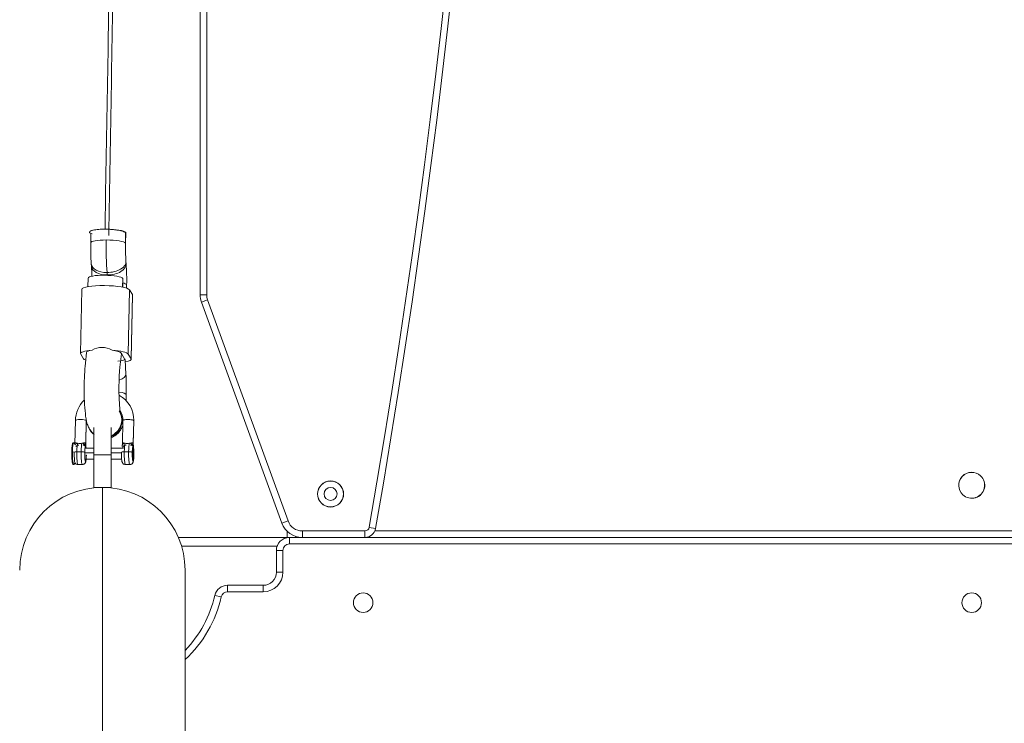
# Model space of a CAD drawing. Units: millimetres. Extents: x 99203 to 147647, y -7722 to 7128.
# Drawn here: x 136348 to 136802, y -2579 to -2255 of the extents above; entities that cross this region are included whole.
import ezdxf

# ---------------------------------------------------------------- set-up
doc = ezdxf.new("R2010")
doc.units = ezdxf.units.MM
doc.header["$MEASUREMENT"] = 0
doc.layers.add('InterSystem-dimension', color=7, linetype='Continuous')
doc.layers.add('InterSystem-drawing', color=7, linetype='Continuous')
doc.styles.add('GENERATED_STYLE_1', font='txt')
doc.dimstyles.new('GENERATED_STYLE__1', dxfattribs={"dimtxt": 100, "dimasz": 91.78744, "dimexe": 0.18, "dimexo": 100, "dimgap": 0.09, "dimtad": 1, "dimdec": 0, "dimzin": 0, "dimdsep": 46, "dimtxsty": 'GENERATED_STYLE_1', "dimblk": 'ARROWHEAD_5', "dimblk1": 'ARROWHEAD_5', "dimblk2": 'ARROWHEAD_5', "dimcen": 0.09, "dimclrd": 7, "dimclre": 7, "dimclrt": 7, "dimadec": 1, "dimazin": 0, "dimtfac": 1, "dimtdec": 4, "dimtmove": 0, "dimatfit": 3, "dimfxl": 1, "dimtolj": 1, "dimtzin": 0, "dimarcsym": 0})

# ---------------------------------------------------------------- blocks, each defined once
blk = doc.blocks.new('*D1')
at = {"layer": 'InterSystem-dimension', "linetype": 'Continuous', "lineweight": 13}
for points in [[(142619.24, 2671.42), (142594.24, 2578.12), (142644.24, 2578.12)], [(142619.24, -4873.89), (142644.24, -4780.59), (142594.24, -4780.59)]]:
    blk.add_hatch(color=7, dxfattribs=at).paths.add_polyline_path(points)
at = {"layer": 'InterSystem-dimension', "color": 7, "linetype": 'Continuous', "lineweight": 13}
for p, q in [((142709.82, 2671.42), (140311.52, 2671.42)), ((142619.24, 2671.42), (142594.24, 2578.12)), ((142619.24, 2671.42), (142644.24, 2578.12)), ((142644.24, 2578.12), (142594.24, 2578.12)), ((142619.24, -4780.59), (142619.24, 2578.12)), ((142619.24, -4873.89), (142594.24, -4780.59)), ((142594.24, -4780.59), (142644.24, -4780.59)), ((142619.24, -4873.89), (142644.24, -4780.59)), ((142709.82, -4873.89), (133975.87, -4873.89))]:
    blk.add_line(p, q, dxfattribs=at)
at = {"layer": 'InterSystem-dimension', "color": 7, "lineweight": 13, "insert": (142599.24, -1253.01), "char_height": 100, "attachment_point": 7, "rotation": 90, "style": 'GENERATED_STYLE_1'}
blk.add_mtext('\\A1;{\\pql;\\fArial|b0|i0|c238|p34;7545}', dxfattribs=at)
blk = doc.blocks.new('ARROWHEAD_5')
at = {"linetype": 'Continuous', "lineweight": 0}
blk.add_hatch(color=0, dxfattribs=at).paths.add_polyline_path([(-1, 0.2679), (0, 0), (-1, -0.2679)])
at = {"color": 0, "linetype": 'Continuous', "lineweight": 0}
blk.add_line((0, 0), (-1, 0), dxfattribs=at)
blk = doc.blocks.new('*D3')
at = {"layer": 'InterSystem-dimension', "linetype": 'Continuous', "lineweight": 13}
for points in [[(143939.24, 4171.42), (143914.24, 4078.12), (143964.24, 4078.12)], [(143939.24, -6873.89), (143964.24, -6780.59), (143914.24, -6780.59)]]:
    blk.add_hatch(color=7, dxfattribs=at).paths.add_polyline_path(points)
at = {"layer": 'InterSystem-dimension', "color": 7, "linetype": 'Continuous', "lineweight": 13}
for p, q in [((144029.82, 4171.42), (140308.67, 4171.42)), ((143939.24, 4171.42), (143914.24, 4078.12)), ((143939.24, 4171.42), (143964.24, 4078.12)), ((143964.24, 4078.12), (143914.24, 4078.12)), ((143939.24, -6780.59), (143939.24, 4078.12)), ((143939.24, -6873.89), (143914.24, -6780.59)), ((143914.24, -6780.59), (143964.24, -6780.59)), ((143939.24, -6873.89), (143964.24, -6780.59)), ((144029.82, -6873.89), (133992.72, -6873.89))]:
    blk.add_line(p, q, dxfattribs=at)
at = {"layer": 'InterSystem-dimension', "color": 7, "lineweight": 13, "insert": (143919.24, -1535.92), "char_height": 100, "attachment_point": 7, "rotation": 90, "style": 'GENERATED_STYLE_1'}
blk.add_mtext('\\A1;{\\pql;\\fArial|b0|i0|c238|p34;11045}', dxfattribs=at)

msp = doc.modelspace()

# ---------------------------------------------------------------- linework, layer by layer
at = {"layer": 'InterSystem-drawing', "color": 7, "linetype": 'Continuous', "lineweight": 13}
for p, q in [((136431.52, -2381.93), (136431.52, -2216.59)), ((136434.52, -2216.59), (136434.52, -2381.93)), ((136381.27, -2353.67), (136381.18, -2358.04)), ((136397.23, -2353.26), (136397.13, -2358.2)), ((136397.18, -2358.37), (136397.28, -2353.42)), ((136381.42, -2367.79), (136381.5, -2368.92)), ((136397.46, -2367.71), (136397.37, -2366.58)), ((136388.67, -2371.73), (136388.75, -2372.86)), ((136379.95, -2374.27), (136379.87, -2378.23)), ((136395.82, -2378.46), (136395.9, -2374.43)), ((136395.87, -2378.47), (136395.95, -2374.6)), ((136397.64, -2377.3), (136397.61, -2378.92)), ((136397.66, -2378.93), (136397.69, -2377.46)), ((136377.07, -2379.49), (136376.47, -2408.99)), ((136399, -2379.71), (136398.4, -2409.22)), ((136399, -2379.71), (136400.31, -2381.88)), ((136400.31, -2381.88), (136399.71, -2411.39)), ((136399.77, -2411.61), (136400.37, -2382.1)), ((136431.52, -2381.93), (136434.52, -2381.93)), ((136432.12, -2385.35), (136434.94, -2384.33)), ((136469.12, -2487.01), (136432.12, -2385.35)), ((136434.94, -2384.33), (136471.94, -2485.99)), ((136376.54, -2409.22), (136377.84, -2411.39)), ((136379.24, -2408.55), (136378.69, -2413.44)), ((136394.59, -2415.23), (136395.28, -2409.06)), ((136396.73, -2411.39), (136395.42, -2409.22)), ((136398.4, -2409.22), (136399.71, -2411.39)), ((136396.77, -2411.57), (136396.77, -2411.53)), ((136397.34, -2418.44), (136397.01, -2411.94)), ((136374.09, -2439.76), (136373.87, -2450.6)), ((136378.87, -2450.15), (136379.08, -2439.81)), ((136378.87, -2450.87), (136379.09, -2439.86)), ((136395.96, -2439.76), (136395.73, -2450.76)), ((136400.94, -2439.81), (136400.73, -2450.15)), ((136400.73, -2450.86), (136400.96, -2439.86)), ((136382.52, -2455.54), (136382.52, -2443.04)), ((136390.52, -2455.54), (136390.52, -2443.04)), ((136373.31, -2450.07), (136373.01, -2450.07)), ((136374.13, -2450.86), (136373.37, -2450.1)), ((136372.77, -2454.16), (136372.47, -2454.16)), ((136373.55, -2454.29), (136372.77, -2454.16)), ((136376.73, -2454.16), (136374.74, -2454.16)), ((136382.52, -2454.62), (136378.42, -2454.62)), ((136382.52, -2452.57), (136378.54, -2452.57)), ((136396.16, -2452.57), (136390.52, -2452.57)), ((136395.27, -2454.62), (136390.52, -2454.62)), ((136398.6, -2454.16), (136396.61, -2454.16)), ((136400.63, -2452.57), (136400.46, -2452.57)), ((136373.37, -2460.04), (136374.07, -2459.33)), ((136378.58, -2457.57), (136382.52, -2457.57)), ((136382.52, -2470.54), (136382.52, -2455.54)), ((136382.52, -2455.54), (136390.52, -2455.54)), ((136390.52, -2470.54), (136390.52, -2455.54)), ((136390.52, -2457.57), (136395.38, -2457.57)), ((136400.49, -2457.57), (136400.63, -2457.57)), ((136373.01, -2460.07), (136373.31, -2460.07)), ((136375.29, -2460.07), (136377.27, -2460.07)), ((136397.15, -2460.07), (136399.14, -2460.07)), ((136382.52, -2470.54), (136390.52, -2470.54)), ((136386.52, -3705.15), (136386.52, -2470.54)), ((136469.12, -2487.01), (136471.94, -2485.99)), ((136471.52, -2493.59), (136471.52, -2490.73)), ((136478.52, -2490.59), (136507.32, -2490.59)), ((136478.52, -2493.59), (136478.52, -2490.59)), ((136507.32, -2493.59), (136507.32, -2490.59)), ((136509.29, -2488.94), (136512.24, -2489.45)), ((136511.9, -2490.59), (137061.14, -2490.59)), ((136471.52, -2493.59), (136421.49, -2493.59)), ((136472.57, -2493.59), (136471.52, -2493.59)), ((136472.57, -2493.59), (136478.52, -2493.59)), ((136472.57, -2496.59), (136472.57, -2493.59)), ((136475.52, -2493.59), (136475.52, -2493.13)), ((136507.32, -2493.59), (136478.52, -2493.59)), ((136507.32, -2493.59), (137065.72, -2493.59)), ((137065.72, -2493.59), (136507.32, -2493.59)), ((136466.91, -2497.59), (136422.94, -2497.59)), ((136466.57, -2509.59), (136466.57, -2499.59)), ((136469.57, -2499.59), (136466.57, -2499.59)), ((136469.57, -2499.59), (136469.57, -2509.59)), ((137100.47, -2496.59), (136472.57, -2496.59)), ((136424.57, -2703.28), (136424.57, -2508.59)), ((136469.57, -2509.59), (136466.57, -2509.59)), ((136444.12, -2515.59), (136460.57, -2515.59)), ((136444.12, -2518.59), (136444.12, -2515.59)), ((136460.57, -2518.59), (136444.12, -2518.59)), ((136460.57, -2518.59), (136460.57, -2515.59)), ((136441.19, -2520.93), (136438.27, -2520.27))]:
    msp.add_line(p, q, dxfattribs=at)
for centre, radius, start, end in [((132670.38, -1818.59), 3897, 350.09498, 9.90502), ((132670.38, -1818.59), 3900, 350.09498, 9.90502), ((136486.8, -2360.39), 105.64, 178.7283, 184.0201), ((136486.05, -2360.41), 88.89, 178.6848, 183.9803), ((136292.82, -2375.09), 88.89, 1.0898, 3.9803), ((136292.07, -2375.11), 105.64, 358.7283, 4.0201), ((136441.52, -2381.93), 10, 180, 200), ((136441.52, -2381.93), 7, 180, 200), ((136386.14, -2414.19), 8.04, 88.866, 122.5051), ((136386.38, -2415.1), 8.95, 59.2452, 90.5075), ((136254.6, -2425.17), 142.9, 358.8827, 2.7003), ((136387.67, -2440.03), 8, 214.3103, 231.4869), ((136375.09, -2451.7), 1.42, 88.7074, 148.6011), ((136376.12, -2443.67), 6.68, 261.4487, 278.5513), ((136377.13, -2451.81), 1.52, 3.3084, 90.6723), ((136372.91, -2450.14), 5.95, 344.6601, 359.9412), ((136399.29, -2449.93), 20.43, 180.6177, 186.6574), ((136396.95, -2451.68), 1.4, 88.3093, 181.4026), ((136397.99, -2443.67), 6.68, 261.4491, 278.5509), ((136399, -2451.81), 1.52, 3.3084, 90.6723), ((136391.03, -2449.64), 9.71, 347.629, 356.9723), ((136432.35, -2449.22), 31.63, 181.6878, 185.5873), ((136375.6, -2452.87), 1.75, 89.0855, 137.2372), ((136389.25, -2454.14), 10.87, 167.1493, 181.577), ((136411.91, -2454.21), 11.66, 167.6386, 181.0878), ((136418, -2455.05), 17.71, 171.4393, 188.8315), ((136389.02, -2454.76), 11.96, 355.9384, 12.7735), ((136377.27, -2455), 23.75, 358.3103, 6.5337), ((136375.21, -2458.61), 1.43, 206.8611, 273.1096), ((136786.52, -2469.59), 6, 46.8541, 226.8541), ((136786.52, -2469.59), 5.95, 46.8541, 226.8541), ((136491.52, -2473.59), 6, 0, 180), ((136491.52, -2473.59), 5.95, 0, 180), ((136786.52, -2469.59), 6, 226.8541, 46.8541), ((136786.52, -2469.59), 5.95, 226.8541, 46.8541), ((136386.52, -2508.59), 38.05, 90, 180), ((136386.52, -2508.59), 38.05, 0, 90), ((136491.52, -2473.59), 6, 180, 0), ((136491.52, -2473.59), 5.95, 180, 0), ((136491.52, -2473.59), 3, 90, 270), ((136491.52, -2473.59), 3, 270, 90), ((136478.52, -2483.59), 10, 200, 270), ((136478.52, -2483.59), 7, 200, 270), ((136507.32, -2488.59), 2, 270, 350.095), ((136507.32, -2488.59), 5, 270, 350.095), ((136472.57, -2499.59), 6, 90, 180), ((136472.57, -2499.59), 3, 90, 180), ((136460.57, -2509.59), 9, 270, 0), ((136460.57, -2509.59), 6, 270, 0), ((136444.12, -2521.59), 6, 90, 167.282), ((136444.12, -2521.59), 3, 90, 167.282), ((136386.52, -2508.59), 53.05, 315.8277, 347.282), ((136386.52, -2508.59), 56.05, 312.7545, 347.282), ((136506.52, -2523.59), 4.5, 0, 180), ((136786.52, -2523.59), 4.5, 0, 180), ((136506.52, -2523.59), 4.5, 180, 0), ((136786.52, -2523.59), 4.5, 180, 0)]:
    msp.add_arc(centre, radius, start, end, dxfattribs=at)
for centre, major_axis, ratio, start_param, end_param in [((136034.44, -1818.59), (0, 3242), 0.110475, 4.54717, 4.877608), ((136034.44, -1818.59), (0, 3258), 0.110475, 4.547088, 4.589922), ((136389.28, -2353.26), (-8, 0.16), 0.17965, 3.254132, 4.864991), ((136389.28, -2353.26), (-8, 0.16), 0.17965, 3.141593, 3.254132), ((136389.18, -2358.2), (-8, 0.16), 0.17965, 4.824929, 6.283185), ((136390.48, -2360.37), (0, 20), 0.110475, 1.389041, 2.174439), ((136389.18, -2358.2), (-8, 0.16), 0.17965, 3.254132, 4.824929), ((136389.18, -2358.2), (-8, 0.16), 0.17965, 3.139144, 3.254132), ((136389.39, -2367.19), (7.98, 0.61), 0.56417, 3.14121, 4.578184), ((136389.48, -2368.32), (7.98, 0.61), 0.56417, 3.141593, 4.578184), ((136389.39, -2367.19), (7.98, 0.61), 0.56417, 4.578184, 6.288884), ((136389.48, -2368.32), (7.98, 0.61), 0.56417, 4.578184, 6.283185), ((136387.95, -2374.43), (-8, 0.16), 0.17965, 3.254132, 6.283185), ((136388.39, -2375.13), (0, 4), 0.110475, 5.267523, 5.316032), ((136388.07, -2379.71), (-11, 0.22), 0.17965, 3.254132, 6.283185), ((136387.95, -2374.43), (-8, 0.16), 0.17965, 3.141593, 3.254132), ((136389.69, -2377.3), (-8, 0.16), 0.17965, 3.254132, 3.825048), ((136389.69, -2377.3), (-8, 0.16), 0.17965, 3.141593, 3.254132), ((136389.37, -2381.88), (-11, 0.22), 0.17965, 3.141593, 3.254132), ((136387.47, -2409.22), (-11, 0.22), 0.17965, 5.255931, 6.395725), ((136387.47, -2409.22), (-11, 0.22), 0.17965, 3.254132, 4.393927), ((136387.25, -2408.86), (-8, 0.16), 0.17965, 3.128805, 3.254132), ((136387.47, -2409.22), (-8, 0.16), 0.17965, 3.254132, 3.37946), ((136388.77, -2411.39), (-11, 0.22), 0.17965, 0.11254, 0.44831), ((136388.77, -2411.39), (-8, 0.16), 0.17965, 3.128805, 3.254132), ((136388.99, -2411.75), (-8, 0.16), 0.17965, 3.254132, 3.37946), ((136388.77, -2411.39), (-11, 0.22), 0.17965, 2.427309, 3.254132), ((136389.35, -2418.85), (7.99, 0.4), 0.413515, 5.351519, 6.283185), ((136389.47, -2427.8), (-8, 0.16), 0.17965, 3.142027, 4.089086), ((136387.52, -2439.81), (11.57, 6.96), 0.977508, 5.731848, 6.789687), ((136387.52, -2439.81), (11.57, 6.96), 0.977508, 1.807742, 2.590255), ((136387.59, -2439.91), (6.53, 4.63), 0.982028, 4.481649, 6.260929), ((136387.46, -2439.69), (7.09, 3.7), 0.972265, 4.638515, 6.281049), ((136387.52, -2439.81), (7.29, 4.38), 0.977508, 5.731848, 6.332852), ((136376.59, -2439.81), (-2.5, 0.05), 0.17965, 3.254132, 6.283185), ((136376.59, -2439.81), (-2.5, 0.05), 0.17965, 3.141593, 3.254132), ((136387.46, -2439.69), (7.09, 3.7), 0.972265, 3.140046, 3.573397), ((136387.59, -2439.91), (6.53, 4.63), 0.982028, 3.157688, 3.413004), ((136373.01, -2455.07), (0, 5), 0.110475, 0, 1.389041), ((136373.31, -2455.07), (0, 5), 0.110475, 0, 1.389041), ((136375.29, -2455.07), (0, 5), 0.110475, 0.294278, 1.389041), ((136377.27, -2455.07), (0, 5), 0.110475, 0.294278, 1.389041), ((136397.15, -2455.07), (0, 5), 0.110475, 0.294278, 1.389041), ((136399.14, -2455.07), (0, 5), 0.110475, 0.294278, 1.389041), ((136373.01, -2455.07), (0, 5), 0.110475, 1.389041, 3.141593), ((136373.31, -2455.07), (0, 5), 0.110475, 1.389041, 3.252979), ((136374.02, -2455.07), (0, 4.29), 0.110475, 1.389041, 2.9514), ((136374.91, -2454.44), (-1.5, 0.03), 0.17965, 4.824929, 5.841873), ((136375.29, -2455.07), (0, 5), 0.110475, 1.389041, 3.141593), ((136377.27, -2455.07), (0, 5), 0.110475, 1.389041, 3.14055), ((136376.89, -2454.44), (-1.5, 0.03), 0.17965, 3.254213, 4.824929), ((136377.92, -2454.48), (-0.5, 0.01), 0.17965, 2.83357, 3.254231), ((136396.77, -2454.44), (-1.5, 0.03), 0.17965, 4.824929, 6.395725), ((136397.15, -2455.07), (0, 5), 0.110475, 1.389041, 3.141593), ((136399.14, -2455.07), (0, 5), 0.110475, 1.389041, 3.140789), ((136398.76, -2454.44), (-1.5, 0.03), 0.17965, 3.254199, 4.824929), ((136400.63, -2455.07), (0, 2.5), 0.110475, 6.10143, 9.243022), ((136400.19, -2452.12), (0.429, 0.258), 0.977508, 4.795112, 5.731848), ((136400.63, -2455.07), (0, 2.5), 0.110475, 2.959837, 6.10143), ((136400.07, -2458.02), (0.429, 0.258), 0.977508, 5.731696, 6.30097)]:
    msp.add_ellipse(centre, major_axis=major_axis, ratio=ratio, start_param=start_param, end_param=end_param, dxfattribs=at)
for points, knots in [([(136381.82, -2353.88), (136381.18, -2353.69), (136380.77, -2353.47), (136380.64, -2353.25), (136380.49, -2353), (136380.71, -2352.74), (136381.27, -2352.52), (136381.42, -2352.47), (136381.58, -2352.41), (136381.77, -2352.36), (136381.95, -2352.32), (136382.14, -2352.27), (136382.35, -2352.23), (136382.69, -2352.16), (136383.08, -2352.09), (136383.5, -2352.04), (136383.91, -2351.99), (136384.35, -2351.94), (136384.82, -2351.91), (136385.28, -2351.87), (136385.75, -2351.84), (136386.25, -2351.83), (136386.73, -2351.81), (136387.23, -2351.81), (136387.72, -2351.8)], [0, 0, 0, 0, 1, 1, 1, 2, 2, 2, 3, 3, 3, 4, 4, 4, 5, 5, 5, 6, 6, 6, 7, 7, 7, 8, 8, 8, 8]), ([(136387.72, -2351.8), (136388.01, -2351.8), (136388.29, -2351.81), (136388.57, -2351.81), (136388.86, -2351.82), (136389.15, -2351.82), (136389.44, -2351.84), (136389.73, -2351.85), (136390.02, -2351.86), (136390.31, -2351.88), (136390.6, -2351.9), (136390.89, -2351.92), (136391.18, -2351.94), (136391.46, -2351.96), (136391.74, -2351.99), (136392.02, -2352.02), (136392.3, -2352.05), (136392.57, -2352.08), (136392.83, -2352.11), (136393.1, -2352.15), (136393.35, -2352.19), (136393.6, -2352.23), (136394.28, -2352.34), (136394.87, -2352.47), (136395.34, -2352.61), (136395.99, -2352.81), (136396.41, -2353.03), (136396.54, -2353.25), (136396.55, -2353.26), (136396.55, -2353.27), (136396.55, -2353.27)], [0, 0, 0, 0, 1, 1, 1, 2, 2, 2, 3, 3, 3, 4, 4, 4, 5, 5, 5, 6, 6, 6, 7, 7, 7, 8, 8, 8, 9, 9, 9, 10, 10, 10, 10]), ([(136378.69, -2413.44), (136378.52, -2415.28), (136378.38, -2416.88), (136378.29, -2418.76), (136378.2, -2420.58), (136378.15, -2422.66), (136378.15, -2424.72), (136378.14, -2426.87), (136378.18, -2429), (136378.27, -2431), (136378.37, -2433.03), (136378.52, -2434.92), (136378.68, -2436.54), (136378.86, -2438.38), (136379.05, -2439.88), (136379.58, -2441.43), (136379.79, -2442.04), (136380.05, -2442.67), (136380.36, -2443.39)], [0, 0, 0, 0, 1, 1, 1, 2, 2, 2, 3, 3, 3, 4, 4, 4, 5, 5, 5, 6, 6, 6, 6]), ([(136394.9, -2436.82), (136394.9, -2436.82), (136394.89, -2436.78), (136394.87, -2436.7), (136394.84, -2436.58), (136394.8, -2436.35), (136394.75, -2436.06), (136394.69, -2435.64), (136394.62, -2435.09), (136394.55, -2434.45), (136394.46, -2433.6), (136394.38, -2432.58), (136394.32, -2431.46), (136394.24, -2430.14), (136394.19, -2428.67), (136394.16, -2427.18), (136394.14, -2425.56), (136394.14, -2423.9), (136394.18, -2422.28), (136394.21, -2420.63), (136394.28, -2419.01), (136394.37, -2417.7), (136394.43, -2416.82), (136394.5, -2416.08), (136394.59, -2415.23)], [0, 0, 0, 0, 1, 1, 1, 2, 2, 2, 3, 3, 3, 4, 4, 4, 5, 5, 5, 6, 6, 6, 7, 7, 7, 8, 8, 8, 8]), ([(136390.56, -2447.64), (136390.75, -2447.57), (136390.94, -2447.49), (136391.13, -2447.4), (136391.89, -2447.04), (136392.58, -2446.63), (136393.18, -2446.12), (136393.72, -2445.66), (136394.19, -2445.14), (136394.57, -2444.61), (136394.94, -2444.1), (136395.23, -2443.58), (136395.46, -2443.09), (136395.66, -2442.68), (136395.81, -2442.28), (136395.94, -2441.9)], [0, 0, 0, 0, 1, 1, 1, 2, 2, 2, 3, 3, 3, 4, 4, 4, 5, 5, 5, 5]), ([(136400.94, -2439.81), (136400.91, -2439.75), (136400.81, -2439.69), (136400.65, -2439.64), (136400.49, -2439.58), (136400.28, -2439.53), (136400.02, -2439.49), (136399.77, -2439.45), (136399.47, -2439.41), (136399.16, -2439.39), (136398.84, -2439.37), (136398.51, -2439.36), (136398.18, -2439.36), (136397.86, -2439.36), (136397.54, -2439.37), (136397.25, -2439.39), (136396.97, -2439.41), (136396.71, -2439.45), (136396.51, -2439.49), (136396.3, -2439.53), (136396.15, -2439.58), (136396.06, -2439.64), (136395.97, -2439.69), (136395.94, -2439.75), (136395.97, -2439.81)], [0, 0, 0, 0, 1, 1, 1, 2, 2, 2, 3, 3, 3, 4, 4, 4, 5, 5, 5, 6, 6, 6, 7, 7, 7, 8, 8, 8, 8]), ([(136373.9, -2450.15), (136373.91, -2450.15), (136373.88, -2450.13), (136373.88, -2450.13), (136373.89, -2450.13), (136373.88, -2450.11), (136373.88, -2450.11), (136373.89, -2450.11), (136373.88, -2450.09), (136373.89, -2450.09), (136373.89, -2450.09), (136373.89, -2450.08), (136373.9, -2450.08), (136373.91, -2450.08), (136373.92, -2450.08), (136373.93, -2450.08), (136373.94, -2450.08), (136373.95, -2450.08), (136373.97, -2450.08), (136373.98, -2450.08), (136374, -2450.08), (136374.02, -2450.08), (136374.04, -2450.08), (136374.07, -2450.09), (136374.09, -2450.09), (136374.12, -2450.09), (136374.15, -2450.1), (136374.18, -2450.1), (136374.21, -2450.1), (136374.24, -2450.12), (136374.28, -2450.12), (136374.32, -2450.12), (136374.36, -2450.13), (136374.4, -2450.14), (136374.46, -2450.16), (136374.53, -2450.17), (136374.61, -2450.19), (136374.67, -2450.2), (136374.74, -2450.21), (136374.81, -2450.23), (136374.87, -2450.24), (136374.93, -2450.25), (136374.99, -2450.26), (136375.03, -2450.27), (136375.08, -2450.28), (136375.13, -2450.28)], [0, 0, 0, 0, 1, 1, 1, 2, 2, 2, 3, 3, 3, 4, 4, 4, 5, 5, 5, 6, 6, 6, 7, 7, 7, 8, 8, 8, 9, 9, 9, 10, 10, 10, 11, 11, 11, 12, 12, 12, 13, 13, 13, 14, 14, 14, 15, 15, 15, 15]), ([(136377.11, -2450.28), (136377.16, -2450.28), (136377.19, -2450.27), (136377.23, -2450.27), (136377.28, -2450.26), (136377.33, -2450.25), (136377.38, -2450.24), (136377.44, -2450.23), (136377.5, -2450.22), (136377.56, -2450.21), (136377.63, -2450.2), (136377.69, -2450.19), (136377.76, -2450.18), (136377.83, -2450.17), (136377.9, -2450.15), (136377.97, -2450.14), (136378.1, -2450.12), (136378.21, -2450.1), (136378.32, -2450.09), (136378.4, -2450.08), (136378.48, -2450.07), (136378.54, -2450.07), (136378.59, -2450.07), (136378.63, -2450.07), (136378.66, -2450.07), (136378.7, -2450.07), (136378.73, -2450.08), (136378.76, -2450.08), (136378.79, -2450.08), (136378.8, -2450.11), (136378.83, -2450.11), (136378.85, -2450.11), (136378.85, -2450.15), (136378.87, -2450.15)], [0, 0, 0, 0, 1, 1, 1, 2, 2, 2, 3, 3, 3, 4, 4, 4, 5, 5, 5, 6, 6, 6, 7, 7, 7, 8, 8, 8, 9, 9, 9, 10, 10, 10, 11, 11, 11, 11]), ([(136378.87, -2450.15), (136378.88, -2450.15), (136378.87, -2450.18), (136378.88, -2450.18), (136378.89, -2450.18), (136378.87, -2450.21), (136378.88, -2450.21), (136378.89, -2450.21), (136378.86, -2450.25), (136378.87, -2450.25), (136378.89, -2450.25), (136378.85, -2450.29), (136378.86, -2450.29), (136378.88, -2450.29), (136378.82, -2450.33), (136378.84, -2450.33), (136378.86, -2450.33), (136378.78, -2450.38), (136378.8, -2450.38), (136378.83, -2450.38), (136378.74, -2450.43), (136378.76, -2450.43), (136378.82, -2450.43), (136378.67, -2450.53), (136378.61, -2450.58), (136378.54, -2450.64), (136378.45, -2450.71), (136378.35, -2450.77), (136378.28, -2450.81), (136378.21, -2450.86), (136378.13, -2450.9), (136378.07, -2450.93), (136378, -2450.96), (136377.93, -2450.99), (136377.87, -2451.02), (136377.81, -2451.04), (136377.75, -2451.06), (136377.71, -2451.08), (136377.56, -2451.11), (136377.61, -2451.11)], [0, 0, 0, 0, 1, 1, 1, 2, 2, 2, 3, 3, 3, 4, 4, 4, 5, 5, 5, 6, 6, 6, 7, 7, 7, 8, 8, 8, 9, 9, 9, 10, 10, 10, 11, 11, 11, 12, 12, 12, 13, 13, 13, 13]), ([(136395.76, -2450.15), (136395.77, -2450.15), (136395.74, -2450.13), (136395.75, -2450.13), (136395.76, -2450.13), (136395.74, -2450.11), (136395.75, -2450.11), (136395.75, -2450.11), (136395.75, -2450.09), (136395.75, -2450.09), (136395.76, -2450.09), (136395.76, -2450.08), (136395.77, -2450.08), (136395.78, -2450.08), (136395.79, -2450.07), (136395.8, -2450.07), (136395.81, -2450.07), (136395.83, -2450.07), (136395.84, -2450.07), (136395.86, -2450.07), (136395.87, -2450.07), (136395.89, -2450.07), (136395.91, -2450.07), (136395.93, -2450.08), (136395.95, -2450.08), (136395.97, -2450.08), (136396, -2450.09), (136396.02, -2450.09), (136396.06, -2450.09), (136396.11, -2450.11), (136396.15, -2450.12), (136396.24, -2450.14), (136396.33, -2450.16), (136396.43, -2450.18), (136396.48, -2450.19), (136396.54, -2450.2), (136396.59, -2450.21), (136396.65, -2450.22), (136396.72, -2450.24), (136396.78, -2450.25), (136396.85, -2450.26), (136396.92, -2450.27), (136396.99, -2450.28)], [0, 0, 0, 0, 1, 1, 1, 2, 2, 2, 3, 3, 3, 4, 4, 4, 5, 5, 5, 6, 6, 6, 7, 7, 7, 8, 8, 8, 9, 9, 9, 10, 10, 10, 11, 11, 11, 12, 12, 12, 13, 13, 13, 14, 14, 14, 14]), ([(136398.98, -2450.28), (136399.09, -2450.27), (136399.21, -2450.25), (136399.32, -2450.23), (136399.43, -2450.21), (136399.53, -2450.19), (136399.63, -2450.18), (136399.83, -2450.14), (136400.01, -2450.12), (136400.16, -2450.09), (136400.32, -2450.07), (136400.45, -2450.06), (136400.54, -2450.07), (136400.57, -2450.07), (136400.59, -2450.08), (136400.61, -2450.08), (136400.63, -2450.08), (136400.65, -2450.09), (136400.66, -2450.09), (136400.67, -2450.09), (136400.68, -2450.1), (136400.69, -2450.1), (136400.69, -2450.1), (136400.69, -2450.11), (136400.7, -2450.11), (136400.71, -2450.11), (136400.71, -2450.14), (136400.72, -2450.14), (136400.73, -2450.14), (136400.72, -2450.16), (136400.73, -2450.16), (136400.73, -2450.16), (136400.73, -2450.15), (136400.73, -2450.15)], [0, 0, 0, 0, 1, 1, 1, 2, 2, 2, 3, 3, 3, 4, 4, 4, 5, 5, 5, 6, 6, 6, 7, 7, 7, 8, 8, 8, 9, 9, 9, 10, 10, 10, 11, 11, 11, 11]), ([(136400.33, -2450.7), (136400.24, -2450.76), (136400.15, -2450.82), (136400.04, -2450.87), (136399.99, -2450.9), (136399.93, -2450.93), (136399.87, -2450.96), (136399.8, -2450.99), (136399.74, -2451.02), (136399.68, -2451.04), (136399.61, -2451.07), (136399.54, -2451.09), (136399.48, -2451.11)], [0, 0, 0, 0, 1, 1, 1, 2, 2, 2, 3, 3, 3, 4, 4, 4, 4]), ([(136400.73, -2450.15), (136400.74, -2450.15), (136400.73, -2450.18), (136400.74, -2450.18), (136400.76, -2450.18), (136400.73, -2450.22), (136400.75, -2450.22), (136400.76, -2450.22), (136400.72, -2450.26), (136400.74, -2450.26), (136400.75, -2450.26), (136400.7, -2450.31), (136400.72, -2450.31), (136400.74, -2450.31), (136400.67, -2450.36), (136400.69, -2450.36), (136400.71, -2450.36), (136400.62, -2450.41), (136400.65, -2450.41), (136400.67, -2450.41), (136400.57, -2450.47), (136400.6, -2450.47), (136400.62, -2450.47), (136400.51, -2450.53), (136400.54, -2450.53), (136400.57, -2450.53), (136400.43, -2450.59), (136400.46, -2450.59), (136400.52, -2450.59), (136400.27, -2450.7), (136400.33, -2450.7)], [0, 0, 0, 0, 1, 1, 1, 2, 2, 2, 3, 3, 3, 4, 4, 4, 5, 5, 5, 6, 6, 6, 7, 7, 7, 8, 8, 8, 9, 9, 9, 10, 10, 10, 10]), ([(136379, -2452.3), (136379.02, -2452.03), (136378.93, -2451.77), (136378.74, -2451.56), (136378.49, -2451.28), (136378.06, -2451.11), (136377.61, -2451.11)], [0, 0, 0, 0, 1, 1, 1, 2, 2, 2, 2]), ([(136378.39, -2454.44), (136378.38, -2454.66), (136378.38, -2454.89), (136378.38, -2455.12), (136378.38, -2455.35), (136378.38, -2455.58), (136378.39, -2455.8), (136378.39, -2456.02), (136378.4, -2456.24), (136378.41, -2456.45), (136378.42, -2456.67), (136378.43, -2456.87), (136378.45, -2457.05), (136378.46, -2457.24), (136378.48, -2457.42), (136378.5, -2457.58), (136378.51, -2457.74), (136378.53, -2457.88), (136378.56, -2458.01), (136378.58, -2458.13), (136378.6, -2458.24), (136378.62, -2458.32), (136378.65, -2458.41), (136378.65, -2458.51), (136378.7, -2458.51), (136378.74, -2458.51), (136378.75, -2458.57), (136378.77, -2458.57), (136378.8, -2458.57), (136378.79, -2458.49), (136378.85, -2458.49), (136378.9, -2458.49), (136378.9, -2458.37), (136378.92, -2458.28), (136378.94, -2458.19), (136378.96, -2458.08), (136378.99, -2457.95), (136379.01, -2457.82), (136379.03, -2457.67), (136379.04, -2457.51), (136379.06, -2457.34), (136379.08, -2457.16), (136379.09, -2456.97), (136379.1, -2456.78), (136379.12, -2456.57), (136379.13, -2456.36), (136379.13, -2456.15), (136379.14, -2455.93), (136379.15, -2455.7)], [0, 0, 0, 0, 1, 1, 1, 2, 2, 2, 3, 3, 3, 4, 4, 4, 5, 5, 5, 6, 6, 6, 7, 7, 7, 8, 8, 8, 9, 9, 9, 10, 10, 10, 11, 11, 11, 12, 12, 12, 13, 13, 13, 14, 14, 14, 15, 15, 15, 16, 16, 16, 16]), ([(136378.41, -2454.48), (136378.4, -2454.9), (136378.4, -2455.33), (136378.41, -2455.75), (136378.42, -2456.16), (136378.44, -2456.56), (136378.47, -2456.91), (136378.5, -2457.26), (136378.53, -2457.57), (136378.57, -2457.8), (136378.61, -2458.03), (136378.65, -2458.19), (136378.7, -2458.26), (136378.75, -2458.34), (136378.79, -2458.34), (136378.84, -2458.25), (136378.89, -2458.16), (136378.93, -2457.99), (136378.97, -2457.74), (136379.01, -2457.5), (136379.04, -2457.19), (136379.07, -2456.83), (136379.09, -2456.48), (136379.11, -2456.07), (136379.12, -2455.66)], [0, 0, 0, 0, 1, 1, 1, 2, 2, 2, 3, 3, 3, 4, 4, 4, 5, 5, 5, 6, 6, 6, 7, 7, 7, 8, 8, 8, 8]), ([(136378.83, -2451.87), (136378.78, -2451.79), (136378.74, -2451.8), (136378.69, -2451.89), (136378.64, -2451.98), (136378.6, -2452.15), (136378.56, -2452.39), (136378.52, -2452.63), (136378.49, -2452.95), (136378.46, -2453.3), (136378.44, -2453.66), (136378.42, -2454.06), (136378.41, -2454.48)], [0, 0, 0, 0, 1, 1, 1, 2, 2, 2, 3, 3, 3, 4, 4, 4, 4]), ([(136378.42, -2454.49), (136378.42, -2454.31), (136378.42, -2454.16), (136378.43, -2454.01), (136378.44, -2453.66), (136378.46, -2453.31), (136378.49, -2453.02), (136378.52, -2452.76), (136378.54, -2452.54), (136378.57, -2452.38), (136378.59, -2452.28), (136378.58, -2452.15), (136378.63, -2452.15), (136378.65, -2452.15), (136378.64, -2452.12), (136378.64, -2452.12)], [0, 0, 0, 0, 1, 1, 1, 2, 2, 2, 3, 3, 3, 4, 4, 4, 5, 5, 5, 5]), ([(136395.27, -2454.41), (136395.27, -2454.79), (136395.26, -2455.13), (136395.27, -2455.47), (136395.27, -2455.94), (136395.29, -2456.42), (136395.32, -2456.85), (136395.35, -2457.3), (136395.39, -2457.7), (136395.43, -2458.03), (136395.48, -2458.43), (136395.52, -2458.74), (136395.72, -2459.14), (136395.78, -2459.25), (136395.85, -2459.38), (136395.95, -2459.5), (136396.05, -2459.61), (136396.17, -2459.72), (136396.31, -2459.82), (136396.47, -2459.92), (136396.65, -2460), (136396.82, -2460.03), (136396.93, -2460.05), (136397.03, -2460.05), (136397.15, -2460.04)], [0, 0, 0, 0, 1, 1, 1, 2, 2, 2, 3, 3, 3, 4, 4, 4, 5, 5, 5, 6, 6, 6, 7, 7, 7, 8, 8, 8, 8]), ([(136395.9, -2452.3), (136395.91, -2452.14), (136395.96, -2451.99), (136396.05, -2451.84), (136396.14, -2451.7), (136396.26, -2451.57), (136396.41, -2451.46), (136396.55, -2451.35), (136396.73, -2451.26), (136396.91, -2451.2), (136397.1, -2451.14), (136397.3, -2451.11), (136397.49, -2451.11)], [0, 0, 0, 0, 1, 1, 1, 2, 2, 2, 3, 3, 3, 4, 4, 4, 4]), ([(136400.87, -2452.3), (136400.89, -2452.03), (136400.8, -2451.77), (136400.61, -2451.56), (136400.35, -2451.28), (136399.92, -2451.11), (136399.48, -2451.11)], [0, 0, 0, 0, 1, 1, 1, 2, 2, 2, 2]), ([(136401.01, -2455.7), (136401, -2456.15), (136400.98, -2456.59), (136400.96, -2456.97), (136400.93, -2457.35), (136400.89, -2457.69), (136400.85, -2457.95), (136400.81, -2458.21), (136400.76, -2458.39), (136400.71, -2458.49), (136400.66, -2458.59), (136400.61, -2458.59), (136400.56, -2458.51), (136400.51, -2458.43), (136400.46, -2458.26), (136400.42, -2458.01), (136400.38, -2457.76), (136400.34, -2457.43), (136400.31, -2457.05), (136400.28, -2456.68), (136400.26, -2456.25), (136400.25, -2455.8), (136400.24, -2455.35), (136400.24, -2454.89), (136400.25, -2454.44)], [0, 0, 0, 0, 1, 1, 1, 2, 2, 2, 3, 3, 3, 4, 4, 4, 5, 5, 5, 6, 6, 6, 7, 7, 7, 8, 8, 8, 8]), ([(136400.57, -2458.02), (136400.53, -2457.95), (136400.49, -2457.8), (136400.45, -2457.59), (136400.43, -2457.48), (136400.42, -2457.36), (136400.4, -2457.22), (136400.38, -2457.08), (136400.37, -2456.93), (136400.36, -2456.77), (136400.35, -2456.61), (136400.34, -2456.44), (136400.33, -2456.26), (136400.32, -2456.08), (136400.31, -2455.89), (136400.31, -2455.7), (136400.3, -2455.31), (136400.3, -2454.91), (136400.31, -2454.53), (136400.31, -2454.33), (136400.32, -2454.14), (136400.32, -2453.96), (136400.33, -2453.78), (136400.34, -2453.6), (136400.35, -2453.44), (136400.36, -2453.27), (136400.38, -2453.12), (136400.39, -2452.98), (136400.41, -2452.84), (136400.43, -2452.71), (136400.44, -2452.6), (136400.48, -2452.38), (136400.52, -2452.22), (136400.56, -2452.13), (136400.58, -2452.09), (136400.6, -2452.07), (136400.63, -2452.07), (136400.65, -2452.07), (136400.65, -2452.12), (136400.69, -2452.12)], [0, 0, 0, 0, 1, 1, 1, 2, 2, 2, 3, 3, 3, 4, 4, 4, 5, 5, 5, 6, 6, 6, 7, 7, 7, 8, 8, 8, 9, 9, 9, 10, 10, 10, 11, 11, 11, 12, 12, 12, 13, 13, 13, 13]), ([(136377.26, -2460.05), (136377.32, -2460.05), (136377.36, -2460.06), (136377.4, -2460.06), (136377.58, -2460.07), (136377.78, -2460), (136377.95, -2459.91), (136378.09, -2459.84), (136378.21, -2459.76), (136378.32, -2459.66), (136378.42, -2459.57), (136378.5, -2459.47), (136378.57, -2459.37), (136378.64, -2459.27), (136378.69, -2459.17), (136378.74, -2459.08), (136378.79, -2458.97), (136378.82, -2458.86), (136378.85, -2458.75), (136378.92, -2458.52), (136378.96, -2458.3), (136379, -2458.03), (136379.02, -2457.9), (136379.03, -2457.76), (136379.05, -2457.61)], [0, 0, 0, 0, 1, 1, 1, 2, 2, 2, 3, 3, 3, 4, 4, 4, 5, 5, 5, 6, 6, 6, 7, 7, 7, 8, 8, 8, 8]), ([(136399.13, -2460.05), (136399.18, -2460.05), (136399.22, -2460.06), (136399.27, -2460.06), (136399.45, -2460.07), (136399.64, -2460), (136399.81, -2459.91), (136399.95, -2459.84), (136400.08, -2459.76), (136400.19, -2459.66), (136400.29, -2459.57), (136400.37, -2459.47), (136400.44, -2459.37), (136400.51, -2459.27), (136400.56, -2459.17), (136400.6, -2459.08), (136400.65, -2458.97), (136400.69, -2458.86), (136400.72, -2458.75), (136400.79, -2458.52), (136400.83, -2458.3), (136400.86, -2458.03), (136400.91, -2457.67), (136400.95, -2457.24), (136400.98, -2456.78), (136401, -2456.44), (136401.01, -2456.08), (136401.02, -2455.66)], [0, 0, 0, 0, 1, 1, 1, 2, 2, 2, 3, 3, 3, 4, 4, 4, 5, 5, 5, 6, 6, 6, 7, 7, 7, 8, 8, 8, 9, 9, 9, 9]), ([(136400.96, -2455.61), (136400.95, -2455.8), (136400.95, -2455.99), (136400.94, -2456.18), (136400.93, -2456.36), (136400.92, -2456.53), (136400.91, -2456.7), (136400.89, -2457.03), (136400.85, -2457.32), (136400.82, -2457.54), (136400.8, -2457.65), (136400.78, -2457.75), (136400.76, -2457.82), (136400.74, -2457.9), (136400.65, -2458), (136400.7, -2458), (136400.75, -2458), (136400.61, -2458.07), (136400.64, -2458.07), (136400.66, -2458.07), (136400.53, -2458.02), (136400.57, -2458.02)], [0, 0, 0, 0, 1, 1, 1, 2, 2, 2, 3, 3, 3, 4, 4, 4, 5, 5, 5, 6, 6, 6, 7, 7, 7, 7])]:
    msp.add_open_spline(points, degree=3, knots=knots, dxfattribs=at)
for points in [[(136379.23, -2408.59), (136379.28, -2408.1), (136380.2, -2407.69), (136381.82, -2407.41)], [(136395.2, -2408.86), (136394.85, -2408.27), (136393.32, -2407.75), (136390.95, -2407.41)], [(136396.94, -2411.75), (136396.69, -2412.03), (136395.59, -2412.31), (136393.7, -2412.51)], [(136397.38, -2430.77), (136397.41, -2429.89), (136397.44, -2428.96), (136397.47, -2427.96)], [(136380.39, -2443.39), (136380.36, -2443.46), (136380.63, -2443.86), (136381.2, -2444.6)]]:
    msp.add_open_spline(points, degree=3, dxfattribs=at)

# ---------------------------------------------------------------- dimensions: what is measured, and where the dimension line sits
at = {"layer": 'InterSystem-dimension', "color": 7, "linetype": 'Continuous', "lineweight": 13}
for base, p1, p2, picture, middle in [((143939.24, 4171.42), (133892.72, -6873.89), (140208.67, 4171.42), '*D3', (143869.24, -1345.33)), ((142619.24, 2671.42), (133875.87, -4873.89), (140211.52, 2671.42), '*D1', (142549.24, -1100.54))]:
    dim = msp.add_linear_dim(base=base, p1=p1, p2=p2, angle=90, dimstyle='GENERATED_STYLE__1', dxfattribs=at)
    dim.commit()
    dim.dimension.update_dxf_attribs({"geometry": picture, "text_midpoint": middle, "dimtype": 160, "text_rotation": 90})

doc.saveas('drawing.dxf')
